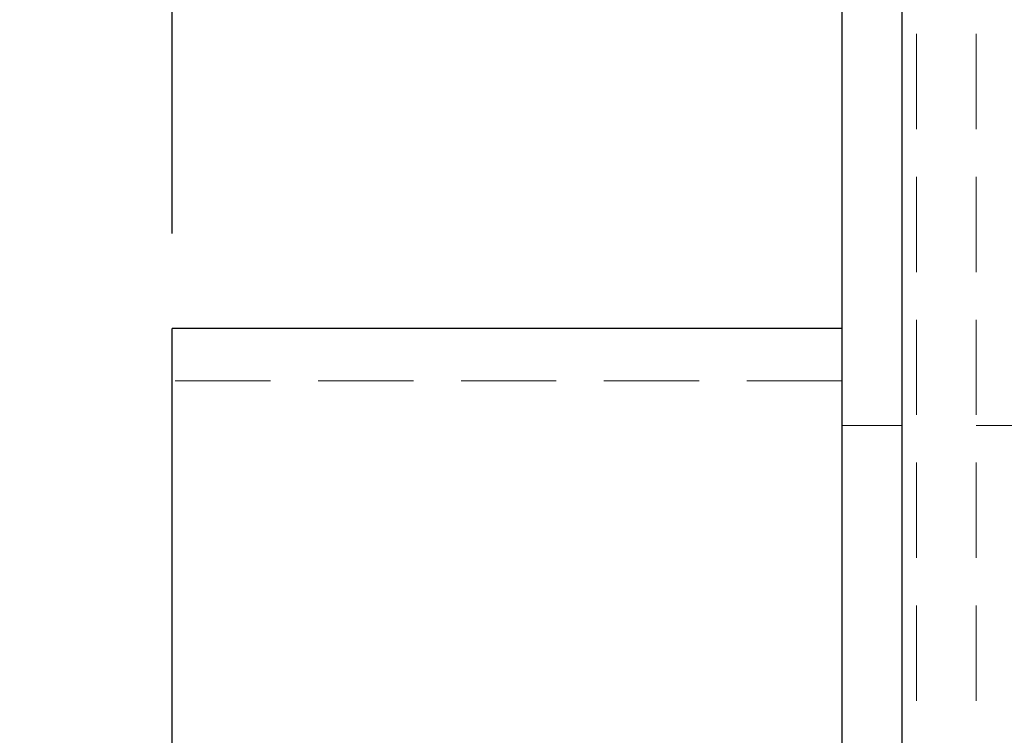
# Model space of a CAD drawing. Units: inches. Extents: x 0 to 88, y 0 to 68.
# Drawn here: x 59.7 to 63.8, y 49.9 to 52.9 of the extents above; entities that cross this region are included whole.
import ezdxf

# ---------------------------------------------------------------- set-up
doc = ezdxf.new("R2010")
doc.units = ezdxf.units.IN
doc.header["$LTSCALE"] = 8
doc.header["$MEASUREMENT"] = 0
doc.linetypes.add('HIDDEN', pattern=[0.075, 0.05, -0.025])
doc.layers.add('62', color=7, linetype='Continuous')
doc.styles.add('SLDTEXTSTYLE0', font='TXT', dxfattribs={"width": 0.75})
doc.dimstyles.new('SLDDIMSTYLE1', dxfattribs={"dimtxt": 1, "dimasz": 1.5, "dimexe": 0, "dimexo": 0.0625, "dimgap": 0.25, "dimtad": 0, "dimdec": 6, "dimrnd": 1e-09, "dimzin": 12, "dimdsep": 46, "dimlunit": 5, "dimtxsty": 'SLDTEXTSTYLE0', "dimsah": 1, "dimcen": 0.09, "dimadec": 0, "dimazin": 3, "dimtfac": 1, "dimtdec": 0, "dimtmove": 0, "dimatfit": 0, "dimfxl": 0, "dimfrac": 2, "dimtolj": 1, "dimtzin": 12, "dimarcsym": 0})

# ---------------------------------------------------------------- blocks, each defined once
blk = doc.blocks.new('_D_7')
at = {"layer": '62'}
for p, q in [((60.3352, 52.0184), (60.3352, 62.9926)), ((66.7102, 52.0184), (66.7102, 62.9926)), ((60.3352, 61.9926), (56.3352, 61.9926)), ((66.7102, 61.9926), (70.7102, 61.9926))]:
    blk.add_line(p, q, dxfattribs=at)
for points in [[(60.3352, 61.9926), (58.8352, 62.2426), (58.8352, 61.7426)], [(66.7102, 61.9926), (68.2102, 61.7426), (68.2102, 62.2426)]]:
    blk.add_solid(points, dxfattribs=at)
at = {"layer": '62', "insert": (61.6992, 62.4879), "char_height": 1, "attachment_point": 1, "style": 'SLDTEXTSTYLE0'}
blk.add_mtext('6 3/8"', dxfattribs=at)
blk = doc.blocks.new('_D_8')
at = {"layer": '62'}
for p, q in [((60.3352, 52.0184), (60.3352, 58.2758)), ((63.1477, 54.7809), (63.1477, 58.2758)), ((60.3352, 57.2758), (55.9359, 57.2758)), ((63.1477, 57.2758), (67.1477, 57.2758))]:
    blk.add_line(p, q, dxfattribs=at)
for points in [[(60.3352, 57.2758), (58.8352, 57.5258), (58.8352, 57.0258)], [(63.1477, 57.2758), (64.6477, 57.0258), (64.6477, 57.5258)]]:
    blk.add_solid(points, dxfattribs=at)
at = {"layer": '62', "insert": (50.8762, 57.7711), "char_height": 1, "attachment_point": 1, "style": 'SLDTEXTSTYLE0'}
blk.add_mtext('2 13/16"', dxfattribs=at)
blk = doc.blocks.new('_D_9')
at = {"layer": '62'}
for p, q in [((63.8977, 54.7809), (63.8977, 60.6479)), ((66.7102, 52.0184), (66.7102, 60.6479)), ((63.8977, 59.6479), (59.8977, 59.6479)), ((66.7102, 59.6479), (70.6771, 59.6479))]:
    blk.add_line(p, q, dxfattribs=at)
for points in [[(63.8977, 59.6479), (62.3977, 59.8979), (62.3977, 59.3979)], [(66.7102, 59.6479), (68.2102, 59.3979), (68.2102, 59.8979)]]:
    blk.add_solid(points, dxfattribs=at)
at = {"layer": '62', "insert": (70.6771, 60.1432), "char_height": 1, "attachment_point": 1, "style": 'SLDTEXTSTYLE0'}
blk.add_mtext('2 13/16"', dxfattribs=at)

msp = doc.modelspace()

# ---------------------------------------------------------------- linework, layer by layer
at = {"color": 7, "linetype": 'HIDDEN', "lineweight": 18}
for p, q in [((63.4601573, 33.2559148), (63.4601573, 54.3809148)), ((63.7101573, 33.2559148), (63.7101573, 54.3809148)), ((63.1476573, 51.3996648), (60.3351573, 51.3996648)), ((63.3976573, 51.2121648), (63.1476573, 51.2121648)), ((63.8976573, 51.2121648), (63.7101573, 51.2121648))]:
    msp.add_line(p, q, dxfattribs=at)
at = {"color": 7, "linetype": 'Continuous', "lineweight": 25}
for p, q in [((63.1476573, 32.2559148), (63.1476573, 54.0059148)), ((63.3976573, 54.0059148), (63.3976573, 32.2559148)), ((63.1476573, 51.6184148), (60.3351573, 51.6184148)), ((60.3351573, 33.1809148), (60.3351573, 51.6184148))]:
    msp.add_line(p, q, dxfattribs=at)

# ---------------------------------------------------------------- dimensions: what is measured, and where the dimension line sits
at = {"layer": '62'}
for base, p1, p2, picture, middle in [((60.3351573, 61.992622), (66.7101573, 51.6184148), (60.3351573, 51.6184148), '_D_7', (63.4901623, 61.992622)), ((66.7101573, 59.6479273), (63.8976573, 54.3809148), (66.7101573, 51.6184148), '_D_9', (73.206948, 59.6479273)), ((63.1476573, 57.2757877), (60.3351573, 51.6184148), (63.1476573, 54.3809148), '_D_8', (53.4060235, 57.2757877))]:
    dim = msp.add_linear_dim(base=base, p1=p1, p2=p2, dimstyle='SLDDIMSTYLE1', dxfattribs=at)
    dim.commit()
    dim.dimension.update_dxf_attribs({"geometry": picture, "text_midpoint": middle, "dimtype": 160})

doc.saveas('drawing.dxf')
